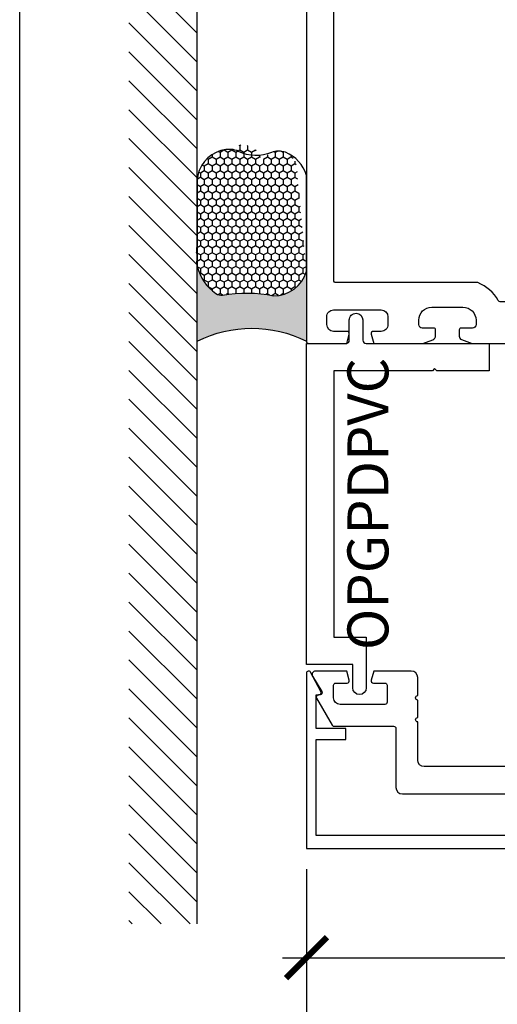
# Model space of a CAD drawing. Units: inches. Extents: x 0 to 266, y 0 to 43.
# Drawn here: x 38 to 40, y 2 to 7 of the extents above; entities that cross this region are included whole.
import ezdxf
from ezdxf.enums import TextEntityAlignment as Align

# ---------------------------------------------------------------- set-up
doc = ezdxf.new("R2010")
doc.units = ezdxf.units.IN
doc.header["$LTSCALE"] = 0.25
doc.header["$MEASUREMENT"] = 0
for name, color, linetype in [('Arcadia-Dim', 4, 'Continuous'), ('Arcadia-Profile', 6, 'Continuous'), ('Arcadia-Shade', 8, 'Continuous'), ('Arcadia-Text', 3, 'Continuous')]:
    doc.layers.add(name, color=color, linetype=linetype)
doc.layers.add('Arcadia-Mview', color=6, linetype='Continuous', plot=False)
doc.styles.get("Standard").update_dxf_attribs({"font": 'ARIALN.TTF'})
doc.dimstyles.new('Arcadia-2', dxfattribs={"dimscale": 2, "dimtxt": 0.0938, "dimasz": 0.0938, "dimexe": 0.0546, "dimexo": 0.0469, "dimgap": 0.0469, "dimtad": 0, "dimtih": 1, "dimdec": 4, "dimzin": 3, "dimdsep": 46, "dimlunit": 4, "dimtxsty": 'Standard', "dimblk": 'ARCHTICK', "dimcen": 0.0469, "dimdle": 0.0546, "dimclrd": 256, "dimclre": 256, "dimclrt": 256, "dimadec": 0, "dimazin": 0, "dimtfac": 0.75, "dimtdec": 4, "dimtix": 1, "dimtmove": 2, "dimatfit": 3, "dimfxl": 1, "dimtolj": 1, "dimtzin": 3, "dimlwd": -3, "dimlwe": -3, "dimarcsym": 0})

# ---------------------------------------------------------------- blocks, each defined once
blk = doc.blocks.new('_ArchTick')
at = {"color": 0, "linetype": 'ByBlock', "lineweight": -3, "const_width": 0.15}
blk.add_lwpolyline([(-0.5, -0.5), (0.5, 0.5)], dxfattribs=at)
blk = doc.blocks.new('*D226')
at = {"layer": 'Arcadia-Dim', "lineweight": -3}
for p, q in [((39.31256107031307, 2.939026451068365), (39.31256107031307, 2.423626451130835)), ((41.81256107031304, 2.939026451068706), (41.81256107031304, 2.423626451130835)), ((39.20336107031307, 2.532826451130835), (40.33665087249586, 2.532826451130835)), ((41.92176107031303, 2.532826451130835), (40.78847126813024, 2.532826451130835))]:
    blk.add_line(p, q, dxfattribs=at)
at = {"layer": 'Defpoints', "color": 0, "lineweight": -3}
for p in [(39.31256107031307, 3.032826451068364), (41.81256107031304, 3.032826451068705), (41.81256107031304, 2.532826451130835)]:
    blk.add_point(p, dxfattribs=at)
at = {"layer": 'Arcadia-Dim', "lineweight": -3, "xscale": 0.1876, "yscale": 0.1876, "zscale": 0.1876, "rotation": 180}
blk.add_blockref('_ArchTick', (39.31256107031307, 2.532826451130835), dxfattribs=at)
at = {"layer": 'Arcadia-Dim', "lineweight": -3, "xscale": 0.1876, "yscale": 0.1876, "zscale": 0.1876}
blk.add_blockref('_ArchTick', (41.81256107031304, 2.532826451130835), dxfattribs=at)
at = {"layer": 'Arcadia-Dim', "lineweight": -3, "insert": (40.56256107031305, 2.532826451130835), "char_height": 0.1876, "attachment_point": 5}
blk.add_mtext('\\A1;2{\\H0.75x;\\S1/2;}"', dxfattribs=at)
blk = doc.blocks.new('*D230')
at = {"layer": 'Arcadia-Dim', "lineweight": -3}
for p, q in [((39.31256107031304, 2.939026451130835), (39.31256107031304, 1.953300000000126)), ((39.20336107031303, 2.062500000000126), (40.94020979845282, 2.062500000000126)), ((43.1248999999896, 2.062500000000126), (41.49725127184981, 2.062500000000126))]:
    blk.add_line(p, q, dxfattribs=at)
blk.add_solid([(43.1248999999896, 2.093766666666792), (43.1248999999896, 2.031233333333459), (43.3124999999896, 2.062500000000126)], dxfattribs=at)
at = {"layer": 'Defpoints', "color": 0, "lineweight": -3}
for p in [(43.3124999999896, 5.345351451130866), (39.31256107031304, 3.032826451130835), (43.3124999999896, 2.062500000000126)]:
    blk.add_point(p, dxfattribs=at)
at = {"layer": 'Arcadia-Dim', "lineweight": -3, "xscale": 0.1876, "yscale": 0.1876, "zscale": 0.1876, "rotation": 180}
blk.add_blockref('_ArchTick', (39.31256107031304, 2.062500000000126), dxfattribs=at)
at = {"layer": 'Arcadia-Dim', "lineweight": -3, "insert": (41.21873053515132, 2.062500000000126), "char_height": 0.1876, "attachment_point": 5}
blk.add_mtext('\\A1;F.D.', dxfattribs=at)
blk = doc.blocks.new('*U31')
at = {"layer": 'Arcadia-Profile'}
h = blk.add_hatch(color=256, dxfattribs=at)
edge = h.paths.add_edge_path()
edge.add_line((-4e-16, 0.5000000000000019), (-0.3415971317720681, 0.5000000000000019))
edge.add_arc((-0.3958370399560139, 0.2896567274868739), 0.2172239856262077, 35.12576795111403, 75.54049043261011, ccw=False)
edge.add_arc((-0.2522502827612998, 0.3906676942111633), 0.041666666666646, -9.589877105315225, 35.125767951116984, ccw=False)
edge.add_arc((0.4308506004019132, 0.2752539657296112), 0.6511155107169636, 170.4101228946807, 190.9855794753516)
edge.add_arc((-0.3613754304164896, 0.1474831508321544), 0.1530866474885135, -74.44993404158168, 1.3823096407652997, ccw=False)
edge.add_line((-0.32033591458083, 4.509e-13), (-5.973e-13, 4.509e-13))
edge.add_arc((0.4975703868955628, 0.2499999999996324), 0.5568449424351317, 153.3231490947053, 206.6768509051579, ccw=False)
at = {"layer": 'Arcadia-Shade', "lineweight": -3}
h = blk.add_hatch(dxfattribs=at)
h.set_pattern_fill('HONEY', color=256, scale=0.1666666666666666)
h.set_pattern_definition([(0, (0, 0), (0.03125, 0.0180421959121758), [0.0208333333333333, -0.0416666666666667]), (119.9999999999999, (0, 0), (-0.03125, 0.0180421959121758), [0.0208333333333333, -0.0416666666666667]), (60, (0, 0), (0, 0.0360843918243516), [-0.0416666666666667, 0.0208333333333333])])
h.paths.add_polyline_path([(-0.7870904757303654, 0.0441431704911124), (-0.3203359145824312, -3.9e-15, 0.3435090603726155), (-0.2083333333333742, 0.1511761387382585, -0.0900193469024174), (-0.2111658875103337, 0.3837262550252461, 0.1976228614784511), (-0.2181714896626488, 0.4146415752496755, 0.3121056016175935), (-0.4500769481399632, 0.5000000000000019), (-0.7337299339763174, 0.5000000000000019, 0.095416923693533), (-0.7818529476183083, 0.4907321217873561, 0.3204879081861737), (-0.8776979589015335, 0.3447817867490042, 0.7540214247597959), (-0.7898613591136164, 0.2107637576493416, 0.9835083691116056)])
at = {"layer": 'Arcadia-Profile'}
blk.add_lwpolyline([(-0.8688592544094401, 0.3105723305868095, -0.1073450320601699), (-0.8776996023646464, 0.3448239381707375, -0.3204104769671941), (-0.7818529476183084, 0.4907321217873561, -0.0954169236934258), (-0.7337299339763725, 0.5000000000000019), (-0.3415971317720681, 0.5000000000000019, -0.1781934081275193), (-0.2181714896626503, 0.4146415752496776, -0.1976228614784485), (-0.2111658875103332, 0.3837262550252489, 0.0900193469024188), (-0.208333333333374, 0.1511761387382577, -0.3435090603726143), (-0.3203359145824311, -3.9e-15), (-0.7588524718457194, -3.9e-15, -0.2294187004830065), (-0.8645145201700385, 0.0966550537119173, -0.1971983639969396), (-0.863847330303108, 0.1599238414736838, 0.2200532177358061)], format="xyb", close=True, dxfattribs=at)
blk.add_arc((0.4975703868939894, 0.2499999999999969), 0.5568449424335583, 153.3231490946662, 206.6768509053331, dxfattribs=at)

msp = doc.modelspace()

# ---------------------------------------------------------------- hatches: boundary and pattern name
at = {"layer": 'Arcadia-Shade'}
h = msp.add_hatch(dxfattribs=at)
h.set_pattern_fill('ANSI31', color=256, scale=0.75, angle=90, style=0)
h.set_pattern_definition([(135, (142.3220851916811, -134.530167118867), (-0.0662912607362388, -0.0662912607362388), [])])
h.paths.add_polyline_path([(38.81256107032407, 13.43749999999991), (38.5, 13.43749999999991), (38.5, 2.687499999999998), (38.8125, 2.687499999999998)])

# ---------------------------------------------------------------- linework, layer by layer
at = {"layer": 'Arcadia-Mview', "lineweight": -3}
msp.add_lwpolyline([(38, 37.31832558586399), (70, 37.31832558586399), (70, 0), (38, 0)], close=True, dxfattribs=at)
at = {"layer": 'Arcadia-Profile'}
for points in [[(39.31256107031305, 13.05249999999994), (39.31256107031306, 5.355351451130871, 0.4142135623730951), (39.32256107031307, 5.345351451130866), (39.49686533321017, 5.345351451130866), (39.50823011153886, 5.38776538127032, 0.4931454260312053), (39.49857037031309, 5.400354201130838), (39.43656107031305, 5.400354201130845, -0.4142135623730868), (39.40556107031305, 5.431354201130844), (39.40556107031305, 5.46735910113086, -0.4142135623731118), (39.43656107031307, 5.498359101130873), (39.65456107031305, 5.498359101130866, -0.4142135623728266), (39.68556107031305, 5.467359101130895), (39.68556107031309, 5.431354201130858, -0.4142135623732629), (39.65456107031309, 5.400354201130852), (39.61857637031303, 5.400354201130838, 0.4931454260312175), (39.60891662908725, 5.38776538127032), (39.62028140741597, 5.345351451130866), (39.84474837077204, 5.345351451130611), (39.89038600903657, 5.361986600982305, 0.3151690141358279), (39.90353673289775, 5.380777221418377), (39.90353673289779, 5.407332255418793, 0.4142135623735178), (39.89553673289778, 5.415332255418817), (39.84261712212362, 5.415332255418825, -0.4142135623731276), (39.82661712212368, 5.431332255418766), (39.82661712212369, 5.451332256127528, -0.4142135623729693), (39.8866171221237, 5.511332256127545), (40.0284927484573, 5.511332256127559, -0.4142135623725056), (40.08849274845725, 5.451332256127741), (40.08849274845728, 5.43133225541878, -0.4142135623736804), (40.07249274845732, 5.415332255418817), (40.01957313768321, 5.41533225541881, 0.4142135623734852), (40.01157313768323, 5.407332255418808), (40.01157313768326, 5.377953384116125, 0.3152987888786774), (40.02210081539006, 5.362918302183544), (40.07036534198904, 5.345351451130582), (40.22306107031299, 5.345351451130696)], [(40.54249999998893, 3.40790290226168), (39.85156107031306, 3.40790290226168, -0.4142135623728176), (39.82156107031305, 3.437902902261681), (39.82156107031305, 3.612701451130808, -0.9999999999999998), (39.82156107031305, 3.632701451130804), (39.82156107031305, 3.71270145113081, -0.9999999999999998), (39.82156107031305, 3.732701451130806), (39.82156107031305, 3.815351451130828, 0.4142135623728175), (39.79156107031305, 3.845351451130829), (39.62029785698958, 3.845351451130829), (39.60897724882805, 3.803102366299361, 0.498404387341226), (39.61859142927858, 3.790351451130851), (39.67156107031305, 3.790351451130844, -0.4142135623727829), (39.68156107031304, 3.780351451130831), (39.68156107031304, 3.702351451130828, -0.4142135623726528), (39.67156107031305, 3.692351451130837), (39.46656107031304, 3.692351451130837, -0.4142135623730604), (39.43656107031304, 3.722351451130839), (39.43656107031305, 3.780351451130846, -0.4142135623726789), (39.44656107031304, 3.790351451130836), (39.49856107031303, 3.790351451130829, 0.4931454260312135), (39.50822032857592, 3.802939641581863), (39.49685611845774, 3.845351451130829), (39.35343067094782, 3.845351451130829, 0.5818565637495806), (39.34054266302253, 3.822676866339568), (39.38315200379835, 3.751122569065428, -0.5818565637498258), (39.37455999851483, 3.736006179204599), (39.36756107031303, 3.736006179204599, 0.5773502691900948), (39.35890081627518, 3.721006179204598), (39.43029290681515, 3.597351451130831, 0.2679491924322076), (39.43895316085301, 3.592351451130829), (39.71156107031305, 3.592351451130836, -0.4142135623727829), (39.72156107031306, 3.582351451130824), (39.72156107031306, 3.312902902261681, 0.4142135623728176), (39.75156107031306, 3.28290290226168), (40.55256107031302, 3.28290290226168)]]:
    msp.add_lwpolyline(points, format="xyb", dxfattribs=at)
for points in [[(41.68756107031297, 5.633359101130835, -0.414213562372887), (41.67756107031316, 5.623359101131015), (41.02857232348133, 5.623359101130709, 0.1737258685109346), (40.93481492363234, 5.541004312935918, -0.272660709747701), (40.92606819558492, 5.535851451130916), (40.42770824920726, 5.535851451130788, -0.9999999999999998), (40.40770824920728, 5.535851451130788), (40.32770824920735, 5.53585145113076, -0.9999999999999998), (40.30770824920737, 5.53585145113076), (40.19905394507669, 5.535851451130731, -0.2726607097175877), (40.19030721704834, 5.541004312923824, 0.1737258685648563), (40.096549817144, 5.62335910113105), (39.44756107031286, 5.623359101130844, -0.4142135623731991), (39.43756107031298, 5.633359101130722), (39.43756107031298, 12.93749999999988), (41.67756107031309, 12.93750000000001, -0.414213562373121), (41.68756107031298, 12.92750000000014)], [(39.58612499998898, 3.768351451130847, -0.4142135623730951), (39.55512499998897, 3.737351451130848, -0.4142135623730951), (39.52412499998897, 3.768351451130847), (39.52412499998897, 3.875351451130818), (39.31249999998897, 3.875351451130818), (39.31249999998897, 5.345351451130845), (39.49349999998894, 5.345351451130817, 0.4142135623719853), (39.50849999998897, 5.360351451130831), (39.50849999998896, 5.452351451130816, -0.4142135623730951), (39.53949999998897, 5.483351451130815, -0.4142135623730951), (39.57049999998897, 5.452351451130816), (39.57049999998897, 5.360351451130831, 0.4142135623733726), (39.58549999998897, 5.345351451130845), (40.14874999998896, 5.345351451130845), (40.14874999998896, 5.220351451130845), (39.90874999998897, 5.220351451130845), (39.89874999998896, 5.230351451130836), (39.88874999998897, 5.220351451130845), (39.43749999998896, 5.220351451130845), (39.43749999998897, 4.000351451130818), (39.58612499998897, 4.000351451130818)], [(41.79389988326242, 3.840351201130664), (41.74689756331268, 3.751001513989626, 0.5773522724473481), (41.75555822031303, 3.736000711941164), (41.76755882031303, 3.736000711941164), (41.76755882031303, 3.582347651131135), (41.6319424824649, 3.582347651131135), (41.6319424824649, 3.532347651131123), (41.76755882031303, 3.532347651131123), (41.767558820313, 3.102829451130878, -2.414213562373094), (41.757558820313, 3.092829451130887), (39.35756332031302, 3.092829451130887), (39.35756332031302, 3.532347651131123), (39.49317965816108, 3.532347651131123), (39.49317965816105, 3.582347651131135), (39.35756332031299, 3.582347651131163), (39.35756332031302, 3.736000711941164), (39.36956392031304, 3.736000711941164, 0.5773522724473258), (39.37822457731339, 3.751001513989626), (39.33122225736365, 3.840351201130692, 0.7673269879809897), (39.31256107031304, 3.835350951130953), (39.31256107031304, 3.032826451130835), (41.81256107031304, 3.032826451130835), (41.81256107031304, 3.835350951130953, 0.7673269879815465)]]:
    msp.add_lwpolyline(points, format="xyb", close=True, dxfattribs=at)
at = {"layer": 'Arcadia-Shade', "color": 7}
msp.add_line((38.8125, 2.687499999999998), (38.81256107032407, 13.43749999999991), dxfattribs=at)

# ---------------------------------------------------------------- block references
at = {"lineweight": -3, "xscale": -1, "rotation": 90}
msp.add_blockref('*U31', (39.31249999998897, 5.355351451130864), dxfattribs=at)

# ---------------------------------------------------------------- texts
at = {"layer": 'Arcadia-Text', "lineweight": -3}
msp.add_text('OPGPDPVC', height=0.1875, rotation=90, dxfattribs=at).set_placement((39.49999999998897, 4.610351451130831), align=Align.TOP_CENTER)

# ---------------------------------------------------------------- dimensions: what is measured, and where the dimension line sits
at = {"layer": 'Arcadia-Dim', "lineweight": -3}
dim = msp.add_linear_dim(base=(43.3124999999896, 2.062500000000126), p1=(39.31256107031304, 3.032826451130835), p2=(43.3124999999896, 5.345351451130866), angle=180, text='F.D.', dimstyle='Arcadia-2', override={"dimblk1": 'ArchTick', "dimsah": 1, "dimse2": 1}, dxfattribs=at)
dim.commit()
dim.dimension.update_dxf_attribs({"geometry": '*D230', "text_midpoint": (41.21873053515132, 2.062500000000126)})
dim = msp.add_linear_dim(base=(41.81256107031304, 2.532826451130835), p1=(39.31256107031307, 3.032826451068364), p2=(41.81256107031304, 3.032826451068705), dimstyle='Arcadia-2', dxfattribs=at)
dim.commit()
dim.dimension.update_dxf_attribs({"geometry": '*D226', "text_midpoint": (40.56256107031305, 2.532826451130835)})

doc.saveas('drawing.dxf')
